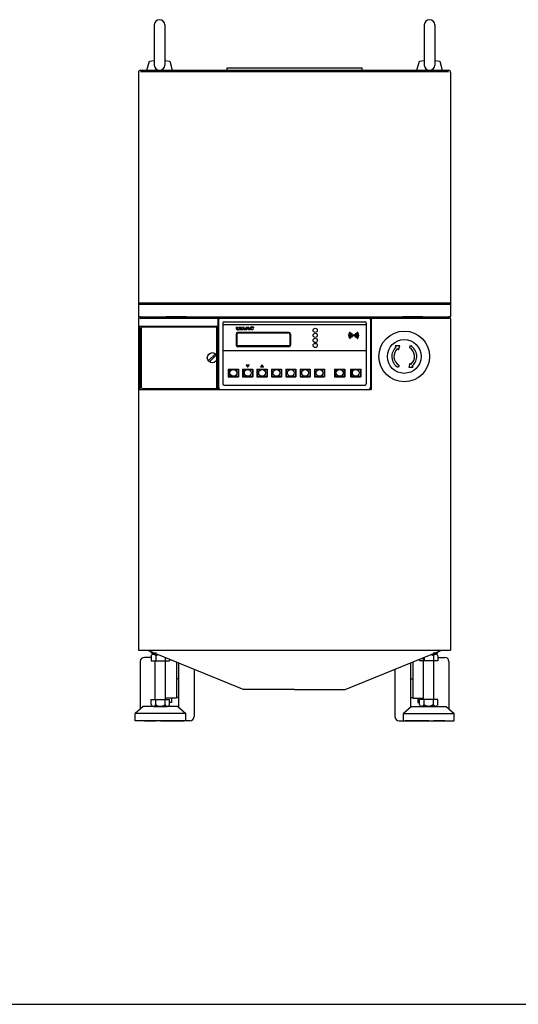
# Model space of a CAD drawing. Extents: x -2923 to 418, y -297 to 1497.
# Drawn here: x -1843 to -1252, y -297 to 869 of the extents above; entities that cross this region are included whole.
import ezdxf

# ---------------------------------------------------------------- set-up
doc = ezdxf.new("R2010")
doc.units = 0
doc.linetypes.add('DASHED', pattern=[19.05, 12.7, -6.35])
doc.linetypes.add('NON_PLOTING', pattern=[0])
doc.layers.get('DEFPOINTS').update_dxf_attribs({"linetype": 'CONTINUOUS'})
doc.layers.add('PV', color=7, linetype='CONTINUOUS')

msp = doc.modelspace()

# ---------------------------------------------------------------- linework, layer by layer
at = {"layer": 'DEFPOINTS', "color": 254, "linetype": 'NON_PLOTING'}
msp.add_line((-2923, -297), (418, -297), dxfattribs=at)
at = {"layer": 'PV', "color": 254, "linetype": 'Continuous'}
for p, q in [((-1683.9, 863.2), (-1683.9, 815.7)), ((-1671.4, 863.2), (-1671.4, 815.7)), ((-1363.9, 863.2), (-1363.9, 815.7)), ((-1351.4, 863.2), (-1351.4, 815.7)), ((-1692.7, 809.5), (-1689.7, 820.5)), ((-1689.7, 820.5), (-1683.9, 821.2)), ((-1671.4, 821.2), (-1665.6, 820.5)), ((-1665.6, 820.5), (-1662.7, 809.5)), ((-1372.7, 809.5), (-1369.7, 820.5)), ((-1369.7, 820.5), (-1363.9, 821.2)), ((-1351.4, 821.2), (-1345.6, 820.5)), ((-1345.6, 820.5), (-1342.7, 809.5)), ((-1702.7, 806.9), (-1702.7, 517.5)), ((-1700.1, 809.5), (-1335.3, 809.5)), ((-1700.1, 807.9), (-1335.3, 807.9)), ((-1690.7, 809.5), (-1664.7, 809.5)), ((-1597.7, 812.5), (-1437.7, 812.5)), ((-1597.7, 809.5), (-1597.7, 812.5)), ((-1437.7, 809.5), (-1437.7, 812.5)), ((-1370.7, 809.5), (-1344.7, 809.5)), ((-1332.7, 806.9), (-1332.7, 517.5)), ((-1702.7, 534.1), (-1332.7, 534.1)), ((-1702.7, 532.5), (-1332.7, 532.5)), ((-1702.7, 517.5), (-1332.7, 517.5)), ((-1702.7, 514.9), (-1702.7, 122.5)), ((-1702.7, 514.9), (-1702.7, 122.5)), ((-1700.7, 517.5), (-1334.7, 517.5)), ((-1700.1, 517.5), (-1335.3, 517.5)), ((-1700.1, 517.5), (-1335.3, 517.5)), ((-1700.1, 515.9), (-1335.3, 515.9)), ((-1700.1, 515.9), (-1335.3, 515.9)), ((-1645.7, 517.5), (-1669.7, 517.5)), ((-1608.7, 515.9), (-1608.7, 431.5)), ((-1608.7, 515.9), (-1608.7, 431.5)), ((-1607.7, 514.5), (-1607.7, 433.5)), ((-1605.7, 516.5), (-1429.7, 516.5)), ((-1427.7, 514.5), (-1427.7, 433.5)), ((-1426.7, 515.9), (-1426.7, 431.5)), ((-1426.7, 515.9), (-1426.7, 431.5)), ((-1365.7, 517.5), (-1389.7, 517.5)), ((-1332.7, 514.9), (-1332.7, 122.5)), ((-1332.7, 514.9), (-1332.7, 122.5)), ((-1702.7, 506.5), (-1608.7, 506.5)), ((-1702.7, 506.5), (-1608.7, 506.5)), ((-1701.1, 506.5), (-1701.1, 431.5)), ((-1701.1, 506.5), (-1701.1, 431.5)), ((-1699.1, 433.5), (-1699.1, 504.5)), ((-1698.1, 505.5), (-1610.1, 505.5)), ((-1610.3, 506.5), (-1610.3, 505.5)), ((-1610.3, 505.9), (-1610.3, 431.5)), ((-1609.1, 504.5), (-1609.1, 433.5)), ((-1602.7, 510), (-1602.7, 438)), ((-1432.7, 508), (-1602.7, 508)), ((-1601.2, 511.5), (-1434.2, 511.5)), ((-1586.9, 505.2), (-1585.2, 505.2)), ((-1586.9, 505.1), (-1586.9, 505.2)), ((-1586.9, 505.1), (-1586.7, 505)), ((-1586.6, 503), (-1586.6, 504.8)), ((-1586.5, 502.8), (-1586.5, 502.9)), ((-1586.4, 502.7), (-1586, 502.4)), ((-1585.9, 502.4), (-1585.5, 502.2)), ((-1585.5, 503), (-1585.5, 504.8)), ((-1585.4, 505), (-1585.2, 505.1)), ((-1585.4, 502.8), (-1585.4, 502.9)), ((-1584.9, 502.6), (-1585.3, 502.7)), ((-1585.2, 505.1), (-1585.2, 505.2)), ((-1584.7, 502.6), (-1584.1, 502.6)), ((-1583.8, 502.6), (-1583.5, 502.7)), ((-1583.5, 505.2), (-1582.4, 505.2)), ((-1583.5, 505.1), (-1583.5, 505.2)), ((-1583.5, 505.1), (-1583.3, 505)), ((-1583.3, 502.8), (-1583.3, 502.9)), ((-1583.2, 503), (-1583.2, 504.8)), ((-1582.9, 502.5), (-1583, 502.4)), ((-1582.7, 505), (-1582.4, 505.1)), ((-1582.7, 502.8), (-1582.7, 504.8)), ((-1582.4, 505.2), (-1582.4, 505.2)), ((-1582.2, 502.3), (-1578.6, 502.3)), ((-1582.2, 502.3), (-1582.2, 502.3)), ((-1582.1, 505.2), (-1580.4, 505.2)), ((-1582.1, 505.2), (-1582.1, 505.2)), ((-1582.1, 505.1), (-1581.9, 505)), ((-1582, 502.5), (-1582.1, 502.4)), ((-1581.8, 502.8), (-1581.8, 504.8)), ((-1580.4, 505.1), (-1580.7, 505)), ((-1580.7, 503.1), (-1580.7, 504.8)), ((-1580.4, 505.2), (-1580.4, 505.2)), ((-1580.2, 502.6), (-1579.1, 502.6)), ((-1579.3, 505.2), (-1577.4, 505.2)), ((-1579.3, 505.1), (-1579.3, 505.2)), ((-1579.3, 505.1), (-1579, 504.9)), ((-1577.3, 502.3), (-1578.8, 504.8)), ((-1578.6, 502.3), (-1578.4, 503.2)), ((-1578.6, 502.9), (-1578.4, 503.2)), ((-1576.4, 502.6), (-1577.7, 504.7)), ((-1577.6, 505.1), (-1577.4, 505.1)), ((-1577.4, 505.1), (-1577.4, 505.2)), ((-1577.3, 502.3), (-1576.2, 502.3)), ((-1576.4, 502.6), (-1575.2, 504.7)), ((-1576.2, 502.3), (-1574.7, 504.8)), ((-1575.4, 505.2), (-1574.3, 505.2)), ((-1575.4, 505.1), (-1575.4, 505.2)), ((-1575.4, 505.1), (-1575.3, 505.1)), ((-1575.4, 502.4), (-1575.1, 502.6)), ((-1575.4, 502.3), (-1574.3, 502.3)), ((-1575.4, 502.3), (-1575.4, 502.3)), ((-1575, 502.7), (-1573.5, 505.2)), ((-1574.6, 504.9), (-1574.3, 505.1)), ((-1574.5, 502.8), (-1574.3, 503.2)), ((-1574.4, 502.5), (-1574.3, 502.4)), ((-1574.3, 505.1), (-1574.3, 505.2)), ((-1574.3, 503.2), (-1572.3, 503.2)), ((-1574.3, 502.3), (-1574.3, 502.3)), ((-1574.1, 503.5), (-1573.3, 504.9)), ((-1574.1, 503.5), (-1572.5, 503.5)), ((-1573.5, 505.2), (-1572.4, 505.2)), ((-1572.5, 503.5), (-1573.3, 504.9)), ((-1570.8, 502.7), (-1572.4, 505.2)), ((-1572.1, 502.8), (-1572.3, 503.2)), ((-1572.3, 502.4), (-1572.2, 502.5)), ((-1572.3, 502.3), (-1570.3, 502.3)), ((-1572.3, 502.3), (-1572.3, 502.3)), ((-1570.7, 502.6), (-1570.3, 502.4)), ((-1570.3, 502.3), (-1570.3, 502.3)), ((-1566.7, 504.3), (-1566.3, 504.3)), ((-1566.7, 503.4), (-1566.4, 503.4)), ((-1566.5, 505.1), (-1566.3, 505.5)), ((-1566.3, 505.5), (-1566.3, 504.3)), ((-1566.3, 505.5), (-1566.3, 505.5)), ((-1432.7, 510), (-1432.7, 438)), ((-1586.9, 497), (-1586.9, 484)), ((-1585.9, 497), (-1585.9, 484)), ((-1524.4, 499), (-1584.9, 499)), ((-1524.4, 498), (-1584.9, 498)), ((-1523.4, 497), (-1523.4, 484)), ((-1522.4, 497), (-1522.4, 484)), ((-1524.4, 483), (-1584.9, 483)), ((-1524.4, 482), (-1584.9, 482)), ((-1392.9, 482.9), (-1398.3, 483.1)), ((-1398.3, 483.1), (-1397.2, 481.8)), ((-1395.5, 479.8), (-1394.4, 478.5)), ((-1394.4, 478.5), (-1392.9, 482.9)), ((-1381.5, 481.1), (-1380.3, 483.2)), ((-1619.9, 465.4), (-1611.5, 473.8)), ((-1618.6, 464.1), (-1610.2, 472.5)), ((-1432.7, 477), (-1602.7, 477)), ((-1596.2, 455.5), (-1584.2, 455.5)), ((-1596.2, 455.5), (-1596.2, 446.5)), ((-1595.7, 455), (-1595.7, 447)), ((-1595.7, 455), (-1584.7, 455)), ((-1584.7, 455), (-1584.7, 447)), ((-1584.2, 455.5), (-1584.2, 446.5)), ((-1579.2, 455.5), (-1567.2, 455.5)), ((-1579.2, 455.5), (-1579.2, 446.5)), ((-1578.7, 455), (-1578.7, 447)), ((-1578.7, 455), (-1567.7, 455)), ((-1574.9, 460), (-1573.4, 458.2)), ((-1574.6, 460.5), (-1571.7, 460.5)), ((-1572.9, 458.2), (-1571.5, 460)), ((-1567.7, 455), (-1567.7, 447)), ((-1567.2, 455.5), (-1567.2, 446.5)), ((-1562.2, 455.5), (-1550.2, 455.5)), ((-1562.2, 455.5), (-1562.2, 446.5)), ((-1561.7, 455), (-1561.7, 447)), ((-1561.7, 455), (-1550.7, 455)), ((-1556.4, 460.2), (-1557.9, 458.4)), ((-1554.7, 458), (-1557.6, 458)), ((-1554.5, 458.4), (-1555.9, 460.2)), ((-1550.7, 455), (-1550.7, 447)), ((-1550.2, 455.5), (-1550.2, 446.5)), ((-1545.2, 455.5), (-1533.2, 455.5)), ((-1545.2, 455.5), (-1545.2, 446.5)), ((-1544.7, 455), (-1544.7, 447)), ((-1544.7, 455), (-1533.7, 455)), ((-1533.7, 455), (-1533.7, 447)), ((-1533.2, 455.5), (-1533.2, 446.5)), ((-1528.2, 455.5), (-1516.2, 455.5)), ((-1528.2, 455.5), (-1528.2, 446.5)), ((-1527.7, 455), (-1527.7, 447)), ((-1527.7, 455), (-1516.7, 455)), ((-1516.7, 455), (-1516.7, 447)), ((-1516.2, 455.5), (-1516.2, 446.5)), ((-1511.2, 455.5), (-1499.2, 455.5)), ((-1511.2, 455.5), (-1511.2, 446.5)), ((-1510.7, 455), (-1510.7, 447)), ((-1510.7, 455), (-1499.7, 455)), ((-1499.7, 455), (-1499.7, 447)), ((-1499.2, 455.5), (-1499.2, 446.5)), ((-1494.2, 455.5), (-1482.2, 455.5)), ((-1494.2, 455.5), (-1494.2, 446.5)), ((-1493.7, 455), (-1493.7, 447)), ((-1493.7, 455), (-1482.7, 455)), ((-1482.7, 455), (-1482.7, 447)), ((-1482.2, 455.5), (-1482.2, 446.5)), ((-1470.2, 455.5), (-1458.2, 455.5)), ((-1470.2, 455.5), (-1470.2, 446.5)), ((-1469.7, 455), (-1469.7, 447)), ((-1469.7, 455), (-1458.7, 455)), ((-1458.7, 455), (-1458.7, 447)), ((-1458.2, 455.5), (-1458.2, 446.5)), ((-1451.2, 455.5), (-1439.2, 455.5)), ((-1451.2, 455.5), (-1451.2, 446.5)), ((-1450.7, 455), (-1450.7, 447)), ((-1450.7, 455), (-1439.7, 455)), ((-1439.7, 455), (-1439.7, 447)), ((-1439.2, 455.5), (-1439.2, 446.5)), ((-1393.8, 459.8), (-1395, 457.7)), ((-1380.9, 462.4), (-1382.4, 458)), ((-1382.4, 458), (-1377.1, 457.8)), ((-1379.8, 461.1), (-1380.9, 462.4)), ((-1377.1, 457.8), (-1378.2, 459.2)), ((-1596.2, 446.5), (-1584.2, 446.5)), ((-1595.7, 447), (-1584.7, 447)), ((-1579.2, 446.5), (-1567.2, 446.5)), ((-1578.7, 447), (-1567.7, 447)), ((-1562.2, 446.5), (-1550.2, 446.5)), ((-1561.7, 447), (-1550.7, 447)), ((-1545.2, 446.5), (-1533.2, 446.5)), ((-1544.7, 447), (-1533.7, 447)), ((-1528.2, 446.5), (-1516.2, 446.5)), ((-1527.7, 447), (-1516.7, 447)), ((-1511.2, 446.5), (-1499.2, 446.5)), ((-1510.7, 447), (-1499.7, 447)), ((-1494.2, 446.5), (-1482.2, 446.5)), ((-1493.7, 447), (-1482.7, 447)), ((-1470.2, 446.5), (-1458.2, 446.5)), ((-1469.7, 447), (-1458.7, 447)), ((-1451.2, 446.5), (-1439.2, 446.5)), ((-1450.7, 447), (-1439.7, 447)), ((-1698.1, 432.5), (-1610.1, 432.5)), ((-1610.3, 432.5), (-1610.3, 431.5)), ((-1601.2, 436.5), (-1434.2, 436.5)), ((-1702.7, 431.5), (-1608.7, 431.5)), ((-1702.7, 431.5), (-1608.7, 431.5)), ((-1608.7, 431.5), (-1426.7, 431.5)), ((-1608.7, 431.5), (-1426.7, 431.5)), ((-1605.7, 431.5), (-1429.7, 431.5)), ((-1702.7, 122.5), (-1332.7, 122.5)), ((-1702.7, 122.5), (-1332.7, 122.5)), ((-1692.1, 122.5), (-1577.7, 76)), ((-1687.6, 120), (-1687.6, 120.7)), ((-1681, 118), (-1684.9, 118)), ((-1457.7, 76), (-1343.3, 122.5)), ((-1354.4, 118), (-1350.5, 118)), ((-1347.7, 120), (-1347.7, 120.7)), ((-1687.6, 116), (-1687.6, 110)), ((-1687.6, 116), (-1687.6, 110)), ((-1687.6, 110), (-1665.7, 110)), ((-1687.6, 110), (-1665.7, 110)), ((-1682.7, 64), (-1682.7, 110)), ((-1682.1, 116), (-1682.1, 110)), ((-1682.1, 116), (-1682.1, 110)), ((-1671.2, 114), (-1671.2, 110)), ((-1671.2, 114), (-1671.2, 110)), ((-1670.7, 64), (-1670.7, 113.8)), ((-1670.7, 64), (-1670.7, 110)), ((-1665.7, 111.7), (-1665.7, 110)), ((-1665.7, 111.7), (-1665.7, 110)), ((-1369.6, 111.7), (-1369.6, 110)), ((-1369.6, 111.7), (-1369.6, 110)), ((-1347.7, 110), (-1369.6, 110)), ((-1347.7, 110), (-1369.6, 110)), ((-1364.7, 64), (-1364.7, 113.8)), ((-1364.7, 64), (-1364.7, 110)), ((-1364.1, 114), (-1364.1, 110)), ((-1364.1, 114), (-1364.1, 110)), ((-1353.2, 116), (-1353.2, 110)), ((-1353.2, 116), (-1353.2, 110)), ((-1352.7, 64), (-1352.7, 110)), ((-1347.7, 116), (-1347.7, 110)), ((-1347.7, 116), (-1347.7, 110)), ((-1517.7, 76), (-1577.7, 76)), ((-1517.7, 76), (-1457.7, 76)), ((-1687.6, 58), (-1687.6, 64)), ((-1687.6, 64), (-1665.7, 64)), ((-1687.6, 58), (-1687.6, 64)), ((-1687.6, 64), (-1665.7, 64)), ((-1682.1, 58), (-1682.1, 64)), ((-1682.1, 58), (-1682.1, 64)), ((-1671.2, 58), (-1671.2, 64)), ((-1671.2, 58), (-1671.2, 64)), ((-1665.7, 58), (-1665.7, 64)), ((-1665.7, 58), (-1665.7, 64)), ((-1347.7, 64), (-1369.6, 64)), ((-1369.6, 58), (-1369.6, 64)), ((-1347.7, 64), (-1369.6, 64)), ((-1369.6, 58), (-1369.6, 64)), ((-1364.1, 58), (-1364.1, 64)), ((-1364.1, 58), (-1364.1, 64)), ((-1353.2, 58), (-1353.2, 64)), ((-1353.2, 58), (-1353.2, 64)), ((-1347.7, 58), (-1347.7, 64)), ((-1347.7, 58), (-1347.7, 64)), ((-1697.1, 56), (-1706.7, 47.5)), ((-1697.1, 56), (-1706.7, 47.5)), ((-1646.7, 47.5), (-1706.7, 47.5)), ((-1706.7, 39), (-1706.7, 47.5)), ((-1646.7, 47.5), (-1706.7, 47.5)), ((-1706.7, 39), (-1706.7, 47.5)), ((-1656.2, 56), (-1697.1, 56)), ((-1656.2, 56), (-1697.1, 56)), ((-1684.9, 56), (-1668.5, 56)), ((-1684.9, 56), (-1668.5, 56)), ((-1656.2, 56), (-1646.7, 47.5)), ((-1656.2, 56), (-1646.7, 47.5)), ((-1646.7, 39), (-1646.7, 47.5)), ((-1646.7, 39), (-1646.7, 47.5)), ((-1379.1, 56), (-1388.7, 47.5)), ((-1379.1, 56), (-1388.7, 47.5)), ((-1388.7, 39), (-1388.7, 47.5)), ((-1388.7, 47.5), (-1328.7, 47.5)), ((-1388.7, 39), (-1388.7, 47.5)), ((-1388.7, 47.5), (-1328.7, 47.5)), ((-1379.1, 56), (-1338.2, 56)), ((-1379.1, 56), (-1338.2, 56)), ((-1350.5, 56), (-1366.9, 56)), ((-1350.5, 56), (-1366.9, 56)), ((-1338.2, 56), (-1328.7, 47.5)), ((-1338.2, 56), (-1328.7, 47.5)), ((-1328.7, 39), (-1328.7, 47.5)), ((-1328.7, 39), (-1328.7, 47.5)), ((-1646.7, 39), (-1706.7, 39)), ((-1646.7, 39), (-1706.7, 39)), ((-1676.7, 39), (-1648.7, 39)), ((-1676.7, 39), (-1648.7, 39)), ((-1388.7, 39), (-1328.7, 39)), ((-1388.7, 39), (-1328.7, 39)), ((-1358.7, 39), (-1386.7, 39)), ((-1358.7, 39), (-1386.7, 39))]:
    msp.add_line(p, q, dxfattribs=at)
at = {"layer": 'PV', "color": 255, "linetype": 'Continuous'}
for p, q in [((-1700.7, 109), (-1700.7, 52.8)), ((-1687.6, 114), (-1695.7, 114)), ((-1657.7, 108.5), (-1657.7, 65.5)), ((-1655.2, 107.5), (-1655.2, 55)), ((-1380.2, 107.5), (-1380.2, 55)), ((-1377.7, 108.5), (-1377.7, 65.5)), ((-1347.7, 114), (-1339.7, 114)), ((-1334.7, 109), (-1334.7, 52.8)), ((-1636.7, 99.9), (-1636.7, 44)), ((-1398.7, 99.9), (-1398.7, 44)), ((-1655.2, 88.5), (-1657.7, 88.5)), ((-1380.2, 88.5), (-1377.7, 88.5)), ((-1657.7, 65.5), (-1670.7, 65.5)), ((-1663.7, 60.5), (-1665.7, 60.5)), ((-1663.7, 65.5), (-1663.7, 60.5)), ((-1655.2, 66.5), (-1657.7, 66.5)), ((-1380.2, 66.5), (-1377.7, 66.5)), ((-1377.7, 65.5), (-1364.7, 65.5)), ((-1371.7, 65.5), (-1371.7, 60.5)), ((-1371.7, 60.5), (-1369.6, 60.5)), ((-1695.7, 39), (-1682.2, 39)), ((-1641.7, 39), (-1655.2, 39)), ((-1393.7, 39), (-1380.2, 39)), ((-1339.7, 39), (-1353.2, 39))]:
    msp.add_line(p, q, dxfattribs=at)
at = {"layer": 'PV', "color": 254, "linetype": 'Continuous'}
for centre, radius in [((-1493.2, 501.5), 2.5), ((-1493.2, 495.5), 2.5), ((-1493.2, 489.5), 2.5), ((-1447.7, 495.5), 0.75), ((-1387.7, 470.5), 30), ((-1387.7, 470.5), 30), ((-1387.7, 470.5), 20), ((-1493.2, 483.5), 2.5), ((-1615.1, 469), 6), ((-1590.2, 451), 4), ((-1573.2, 451), 4), ((-1556.2, 451), 4), ((-1539.2, 451), 4), ((-1522.2, 451), 4), ((-1505.2, 451), 4), ((-1488.2, 451), 4), ((-1464.2, 451), 4), ((-1445.2, 451), 4)]:
    msp.add_circle(centre, radius, dxfattribs=at)
for centre, radius, start, end in [((-1677.7, 863.2), 6.25, 0, 180), ((-1357.7, 863.2), 6.25, 0, 180), ((-1700.1, 806.9), 2.6, 90, 180), ((-1677.7, 815.7), 6.25, 180, 0), ((-1357.7, 815.7), 6.25, 180, 0), ((-1335.3, 806.9), 2.6, 0, 90), ((-1700.1, 514.9), 2.6, 90, 180), ((-1700.1, 514.9), 2.6, 90, 180), ((-1700.1, 514.9), 1, 90, 180), ((-1700.1, 514.9), 1, 90, 180), ((-1605.7, 514.5), 2, 90, 180), ((-1429.7, 514.5), 2, 0, 90), ((-1335.3, 514.9), 2.6, 0, 90), ((-1335.3, 514.9), 2.6, 0, 90), ((-1335.3, 514.9), 1, 0, 90), ((-1335.3, 514.9), 1, 0, 90), ((-1698.1, 504.5), 1, 90, 180), ((-1610.1, 504.5), 1, 0, 90), ((-1601.2, 510), 1.5, 90, 180), ((-1586.9, 505.2), 0.0117, 90, 180), ((-1586.9, 505.1), 0.0176, 180, 236.0497), ((-1586.8, 504.8), 0.293, 0, 56.0497), ((-1586.3, 503), 0.293, 180, 202.6933), ((-1586.2, 502.9), 0.293, 202.6933, 234.0161), ((-1585.8, 502.6), 0.293, 234.0161, 253.9178), ((-1585.2, 504.8), 0.293, 123.9583, 180), ((-1585.2, 503), 0.293, 180, 217.6854), ((-1584.6, 508.1), 5.96, 261.6064, 284.4688), ((-1585.4, 502.5), 0.293, 253.9178, 261.6064), ((-1585.2, 503), 0.293, 217.6854, 257.6356), ((-1585.2, 505.2), 0.0117, 0, 90), ((-1585.2, 505.1), 0.0176, 303.9583, 0), ((-1584.1, 508.1), 5.54, 262.0341, 264.3485), ((-1584.6, 508.1), 5.54, 275.6515, 277.9658), ((-1583.5, 505.2), 0.0117, 90, 180), ((-1583.5, 505.1), 0.0293, 180, 233.8004), ((-1583.5, 503), 0.293, 282.3644, 322.3146), ((-1583.5, 504.8), 0.293, 0, 53.8004), ((-1583.5, 503), 0.293, 322.3146, 0), ((-1583.2, 502.6), 0.293, 284.4688, 305.1353), ((-1583.2, 502.8), 0.439, 305.1353, 0), ((-1582.5, 504.8), 0.176, 127.5212, 180), ((-1582.4, 505.2), 0.0117, 0, 90), ((-1582.4, 505.2), 0.0293, 303.5114, 0), ((-1582.1, 502.3), 0.0586, 125.1353, 180), ((-1582.2, 502.3), 0.0117, 180, 270), ((-1582.1, 505.2), 0.0117, 90, 180), ((-1582.1, 505.2), 0.0293, 180, 250.7249), ((-1582.2, 502.8), 0.439, 305.1353, 0), ((-1582, 504.8), 0.176, 0, 54.8237), ((-1580.6, 504.8), 0.176, 125.3617, 180), ((-1580.2, 503.1), 0.498, 180, 270), ((-1580.4, 505.2), 0.0293, 289.3959, 0), ((-1580.4, 505.2), 0.0117, 0, 90), ((-1579.3, 505.2), 0.0117, 90, 180), ((-1579.3, 505.1), 0.0176, 180, 243.435), ((-1579.1, 503.2), 0.586, 270, 326.6767), ((-1579.1, 504.7), 0.293, 30.6745, 63.435), ((-1578.4, 503.2), 0.00586, 350.2609, 146.6767), ((-1577.4, 504.8), 0.293, 120.6226, 210.6745), ((-1577.4, 505.2), 0.0117, 0, 90), ((-1577.4, 505.1), 0.0176, 300.6226, 0), ((-1575.4, 505.2), 0.0117, 90, 180), ((-1575.4, 505.1), 0.0176, 180, 234.3213), ((-1575.4, 502.3), 0.0176, 122.041, 180), ((-1575.4, 502.3), 0.0117, 180, 270), ((-1575.5, 504.8), 0.293, 329.913, 54.3212), ((-1575.2, 502.8), 0.293, 302.041, 329.36), ((-1574.5, 504.7), 0.293, 118.8516, 149.913), ((-1574.3, 502.7), 0.293, 149.3601, 231.6419), ((-1574.3, 505.2), 0.0117, 0, 90), ((-1574.3, 505.1), 0.0176, 298.8516, 0), ((-1574.3, 502.3), 0.0176, 0, 51.6419), ((-1574.3, 502.3), 0.0117, 270, 0), ((-1572.3, 502.3), 0.0176, 130.2916, 180), ((-1572.3, 502.3), 0.0117, 180, 270), ((-1572.4, 502.7), 0.293, 310.2916, 29.6617), ((-1570.6, 502.8), 0.293, 211.3287, 241.0759), ((-1570.3, 502.3), 0.0176, 0, 61.0759), ((-1570.3, 502.3), 0.0117, 270, 0), ((-1566.7, 505.2), 0.234, 230.5099, 341.6482), ((-1566.3, 505.5), 0.0117, 0, 90), ((-1566.3, 505.5), 0.0117, 90, 150.0004), ((-1434.2, 510), 1.5, 0, 90), ((-1584.9, 497), 2, 90, 180), ((-1584.9, 497), 1, 90, 180), ((-1524.4, 497), 2, 0, 90), ((-1524.4, 497), 1, 0, 90), ((-1447.7, 495.5), 6, 145, 215), ((-1447.7, 495.5), 5.25, 145, 215), ((-1452.3, 498.7), 0.375, 325, 145), ((-1452.3, 492.2), 0.375, 215, 35), ((-1447.7, 495.5), 4.5, 145, 215), ((-1451.1, 497.8), 0.375, 325, 145), ((-1447.7, 495.5), 3.75, 145, 215), ((-1451.1, 493.1), 0.375, 215, 35), ((-1447.7, 495.5), 3, 145, 215), ((-1449.8, 497), 0.375, 325, 145), ((-1449.8, 493.9), 0.375, 215, 35), ((-1447.7, 495.5), 2.25, 145, 215), ((-1445.5, 497), 0.375, 35, 215), ((-1445.5, 493.9), 0.375, 145, 325), ((-1447.7, 495.5), 2.25, 325, 35), ((-1447.7, 495.5), 3, 325, 35), ((-1444.3, 497.8), 0.375, 35, 215), ((-1444.3, 493.1), 0.375, 145, 325), ((-1447.7, 495.5), 3.75, 325, 35), ((-1447.7, 495.5), 4.5, 325, 35), ((-1443.1, 498.7), 0.375, 35, 215), ((-1447.7, 495.5), 5.25, 325, 35), ((-1443.1, 492.2), 0.375, 145, 325), ((-1447.7, 495.5), 6, 325, 35), ((-1584.9, 484), 2, 180, 270), ((-1584.9, 484), 1, 180, 270), ((-1524.4, 484), 2, 270, 0), ((-1524.4, 484), 1, 270, 0), ((-1387.7, 470.5), 14.8, 130, 240), ((-1387.7, 470.5), 12.2, 130, 240), ((-1387.7, 470.5), 12.2, 310, 60), ((-1387.7, 470.5), 14.8, 310, 60), ((-1574.6, 460.2), 0.3, 90, 220), ((-1573.2, 458.4), 0.3, 220, 320), ((-1571.7, 460.2), 0.3, 320, 90), ((-1557.6, 458.3), 0.3, 140, 270), ((-1556.2, 460), 0.3, 40, 140), ((-1554.7, 458.3), 0.3, 270, 40), ((-1698.1, 433.5), 1, 180, 270), ((-1610.1, 433.5), 1, 270, 0), ((-1605.7, 433.5), 2, 180, 270), ((-1601.2, 438), 1.5, 180, 270), ((-1434.2, 438), 1.5, 270, 0), ((-1429.7, 433.5), 2, 270, 0), ((-1695.7, 109), 5, 90, 180), ((-1339.7, 109), 5, 0, 90), ((-1641.7, 44), 5, 270, 0), ((-1393.7, 44), 5, 180, 270)]:
    msp.add_arc(centre, radius, start, end, dxfattribs=at)
for centre, major_axis, ratio, start_param, end_param in [((-1568.3, 503.9), (2.03, 0), 0.799808, 0.770473, 5.971377), ((-1568, 503.9), (1.46, 0), 0.721643, 0.442673, 5.792124)]:
    msp.add_ellipse(centre, major_axis=major_axis, ratio=ratio, start_param=start_param, end_param=end_param, dxfattribs=at)
for points, knots in [([(-1683.1, 118.8), (-1683.1, 118.8), (-1683.2, 118.7), (-1683.3, 118.6), (-1683.4, 118.6), (-1683.5, 118.5), (-1683.6, 118.4), (-1683.7, 118.3), (-1683.9, 118.3), (-1684, 118.2), (-1684.1, 118.1), (-1684.2, 118.1), (-1684.3, 118.1), (-1684.4, 118), (-1684.5, 118), (-1684.7, 118), (-1684.8, 118), (-1684.9, 118), (-1685.1, 118), (-1685.3, 118), (-1685.5, 118.1), (-1685.7, 118.1), (-1685.9, 118.2), (-1686, 118.3), (-1686.2, 118.5), (-1686.4, 118.6), (-1686.6, 118.8), (-1686.8, 118.9), (-1686.9, 119.1), (-1687.1, 119.2), (-1687.2, 119.4), (-1687.4, 119.6), (-1687.5, 119.8), (-1687.6, 119.9), (-1687.6, 120)], [0, 0, 0, 0, 0.136042, 0.271304, 0.405566, 0.538628, 0.670312, 0.800467, 0.928971, 1.055739, 1.180724, 1.303925, 1.425393, 1.545238, 1.663633, 1.780824, 1.897132, 2.012962, 2.210045, 2.409329, 2.612381, 2.820145, 3.033033, 3.25101, 3.473684, 3.700379, 3.930197, 4.162065, 4.394772, 4.626998, 4.857338, 5.08432, 5.306416, 5.522058, 5.522058, 5.522058, 5.522058]), ([(-1687.6, 116), (-1687.3, 116.5), (-1686.5, 117.3), (-1684.9, 118.3), (-1683.2, 117.3), (-1682.5, 116.5), (-1682.1, 116)], [0, 0, 0, 0, 1.815688, 3.471719, 5.12775, 6.943438, 6.943438, 6.943438, 6.943438]), ([(-1687.6, 116), (-1687.3, 116.5), (-1686.5, 117.3), (-1684.9, 118.3), (-1683.2, 117.3), (-1682.5, 116.5), (-1682.1, 116)], [0, 0, 0, 0, 1.815688, 3.471719, 5.12775, 6.943438, 6.943438, 6.943438, 6.943438]), ([(-1682.1, 116), (-1681.8, 116.2), (-1680.9, 116.8), (-1680, 117.2), (-1679.6, 117.4)], [0, 0, 0, 0, 1.465976, 2.948181, 2.948181, 2.948181, 2.948181]), ([(-1353.2, 116), (-1353.6, 116.2), (-1354.4, 116.8), (-1355.3, 117.2), (-1355.8, 117.4)], [0, 0, 0, 0, 1.465976, 2.948181, 2.948181, 2.948181, 2.948181]), ([(-1347.7, 116), (-1348.1, 116.5), (-1348.8, 117.3), (-1350.5, 118.3), (-1352.1, 117.3), (-1352.9, 116.5), (-1353.2, 116)], [0, 0, 0, 0, 1.815688, 3.471719, 5.12775, 6.943438, 6.943438, 6.943438, 6.943438]), ([(-1347.7, 116), (-1348.1, 116.5), (-1348.8, 117.3), (-1350.5, 118.3), (-1352.1, 117.3), (-1352.9, 116.5), (-1353.2, 116)], [0, 0, 0, 0, 1.815688, 3.471719, 5.12775, 6.943438, 6.943438, 6.943438, 6.943438]), ([(-1352.2, 118.8), (-1352.2, 118.8), (-1352.1, 118.7), (-1352, 118.6), (-1351.9, 118.6), (-1351.8, 118.5), (-1351.7, 118.4), (-1351.6, 118.3), (-1351.5, 118.3), (-1351.4, 118.2), (-1351.3, 118.1), (-1351.2, 118.1), (-1351, 118.1), (-1350.9, 118), (-1350.8, 118), (-1350.7, 118), (-1350.6, 118), (-1350.4, 118), (-1350.3, 118), (-1350.1, 118), (-1349.9, 118.1), (-1349.7, 118.1), (-1349.5, 118.2), (-1349.3, 118.3), (-1349.1, 118.5), (-1348.9, 118.6), (-1348.8, 118.8), (-1348.6, 118.9), (-1348.4, 119.1), (-1348.3, 119.2), (-1348.1, 119.4), (-1348, 119.6), (-1347.8, 119.8), (-1347.8, 119.9), (-1347.7, 120)], [0, 0, 0, 0, 0.136042, 0.271304, 0.405566, 0.538628, 0.670312, 0.800467, 0.928971, 1.055739, 1.180724, 1.303925, 1.425393, 1.545238, 1.663633, 1.780824, 1.897132, 2.012962, 2.210045, 2.409329, 2.612381, 2.820145, 3.033033, 3.25101, 3.473684, 3.700379, 3.930197, 4.162065, 4.394772, 4.626998, 4.857338, 5.08432, 5.306416, 5.522058, 5.522058, 5.522058, 5.522058]), ([(-1687.6, 58), (-1687.3, 57.5), (-1686.5, 56.6), (-1684.9, 55.7), (-1683.2, 56.6), (-1682.5, 57.5), (-1682.1, 58)], [0, 0, 0, 0, 1.815688, 3.471719, 5.12775, 6.943438, 6.943438, 6.943438, 6.943438]), ([(-1687.6, 58), (-1687.3, 57.5), (-1686.5, 56.6), (-1684.9, 55.7), (-1683.2, 56.6), (-1682.5, 57.5), (-1682.1, 58)], [0, 0, 0, 0, 1.815688, 3.471719, 5.12775, 6.943438, 6.943438, 6.943438, 6.943438]), ([(-1682.1, 58), (-1681.3, 57.4), (-1679.6, 56.4), (-1676.7, 55.7), (-1673.7, 56.4), (-1672, 57.4), (-1671.2, 58)], [0, 0, 0, 0, 2.961454, 5.898904, 8.836355, 11.797809, 11.797809, 11.797809, 11.797809]), ([(-1682.1, 58), (-1681.3, 57.4), (-1679.6, 56.4), (-1676.7, 55.7), (-1673.7, 56.4), (-1672, 57.4), (-1671.2, 58)], [0, 0, 0, 0, 2.961454, 5.898904, 8.836355, 11.797809, 11.797809, 11.797809, 11.797809]), ([(-1671.2, 58), (-1670.9, 57.5), (-1670.1, 56.6), (-1668.5, 55.7), (-1666.8, 56.6), (-1666.1, 57.5), (-1665.7, 58)], [0, 0, 0, 0, 1.815688, 3.471719, 5.12775, 6.943438, 6.943438, 6.943438, 6.943438]), ([(-1671.2, 58), (-1670.9, 57.5), (-1670.1, 56.6), (-1668.5, 55.7), (-1666.8, 56.6), (-1666.1, 57.5), (-1665.7, 58)], [0, 0, 0, 0, 1.815688, 3.471719, 5.12775, 6.943438, 6.943438, 6.943438, 6.943438]), ([(-1364.1, 58), (-1364.5, 57.5), (-1365.2, 56.6), (-1366.9, 55.7), (-1368.5, 56.6), (-1369.3, 57.5), (-1369.6, 58)], [0, 0, 0, 0, 1.815688, 3.471719, 5.12775, 6.943438, 6.943438, 6.943438, 6.943438]), ([(-1364.1, 58), (-1364.5, 57.5), (-1365.2, 56.6), (-1366.9, 55.7), (-1368.5, 56.6), (-1369.3, 57.5), (-1369.6, 58)], [0, 0, 0, 0, 1.815688, 3.471719, 5.12775, 6.943438, 6.943438, 6.943438, 6.943438]), ([(-1353.2, 58), (-1354, 57.4), (-1355.7, 56.4), (-1358.7, 55.7), (-1361.6, 56.4), (-1363.3, 57.4), (-1364.1, 58)], [0, 0, 0, 0, 2.961454, 5.898904, 8.836355, 11.797809, 11.797809, 11.797809, 11.797809]), ([(-1353.2, 58), (-1354, 57.4), (-1355.7, 56.4), (-1358.7, 55.7), (-1361.6, 56.4), (-1363.3, 57.4), (-1364.1, 58)], [0, 0, 0, 0, 2.961454, 5.898904, 8.836355, 11.797809, 11.797809, 11.797809, 11.797809]), ([(-1347.7, 58), (-1348.1, 57.5), (-1348.8, 56.6), (-1350.5, 55.7), (-1352.1, 56.6), (-1352.9, 57.5), (-1353.2, 58)], [0, 0, 0, 0, 1.815688, 3.471719, 5.12775, 6.943438, 6.943438, 6.943438, 6.943438]), ([(-1347.7, 58), (-1348.1, 57.5), (-1348.8, 56.6), (-1350.5, 55.7), (-1352.1, 56.6), (-1352.9, 57.5), (-1353.2, 58)], [0, 0, 0, 0, 1.815688, 3.471719, 5.12775, 6.943438, 6.943438, 6.943438, 6.943438])]:
    msp.add_open_spline(points, degree=3, knots=knots, dxfattribs=at)
at = {"layer": 'PV', "color": 255, "linetype": 'DASHED'}
for points in [[(-1682.1, 120), (-1682.1, 120), (-1682.2, 119.9), (-1682.2, 119.9), (-1682.2, 119.9)], [(-1353.2, 120), (-1353.2, 120), (-1353.2, 119.9), (-1353.2, 119.9), (-1353.2, 119.9)]]:
    msp.add_open_spline(points, degree=3, knots=[0, 0, 0, 0, 0.01208051, 0.02418683, 0.02418683, 0.02418683, 0.02418683], dxfattribs=at)

doc.saveas('drawing.dxf')
